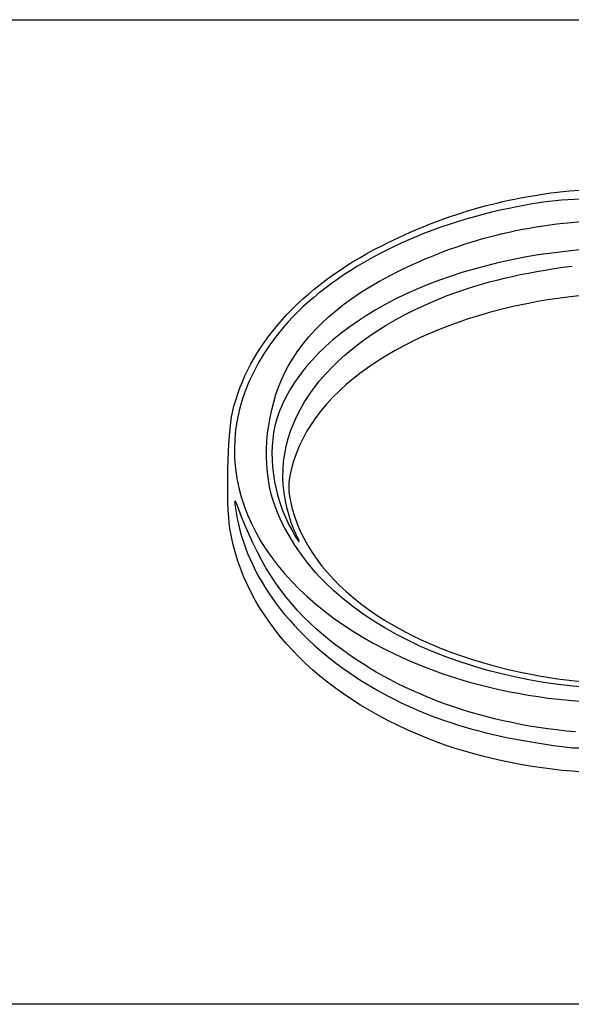
# Model space of a CAD drawing. Units: millimetres. Extents: x 0 to 291, y 0 to 204.
# Drawn here: x 216 to 227, y 185 to 204 of the extents above; entities that cross this region are included whole.
import ezdxf

# ---------------------------------------------------------------- set-up
doc = ezdxf.new("R2010")
doc.units = ezdxf.units.MM
doc.layers.add('Predeterminado', color=7, linetype='Continuous')

# ---------------------------------------------------------------- blocks, each defined once
blk = doc.blocks.new('SE266')
at = {"color": 7, "linetype": 'Continuous'}
blk.add_point((221.507, 193.916), dxfattribs=at)
blk = doc.blocks.new('SE265')
blk.add_blockref('SE266', (0, 0))

msp = doc.modelspace()

# ---------------------------------------------------------------- linework, layer by layer
at = {"color": 7, "linetype": 'Continuous'}
for points in [[(223.1837, 199.5076), (224.3554, 200.1017), (225.5428, 200.4486), (226.8327, 200.5737)], [(226.8327, 200.5737), (227.2865, 200.6178), (228.3761, 200.6184), (228.8165, 200.575)], [(227.9133, 200.4276), (226.7989, 200.4265), (226.4829, 200.3992), (225.6575, 200.2327)], [(225.6575, 200.2327), (223.8355, 199.8651), (222.1833, 198.995), (221.2745, 197.9244)], [(223.5354, 199.0242), (224.8508, 199.6667), (226.15, 199.9728), (227.7201, 200.0103)], [(220.2792, 196.2646), (220.5823, 197.5672), (221.602, 198.7056), (223.1837, 199.5076)], [(226.7535, 199.398), (223.8961, 199.0804), (221.646, 197.768), (221.1385, 196.1229)], [(228.7628, 199.4358), (228.2427, 199.475), (227.284, 199.4569), (226.7535, 199.398)], [(221.2951, 197.0309), (221.6852, 197.8229), (222.4266, 198.4826), (223.5354, 199.0242)], [(224.4571, 198.5371), (225.1397, 198.8009), (225.9253, 198.987), (226.8842, 199.112)], [(228.8575, 198.5702), (228.71, 198.6072), (227.1766, 198.5583), (226.7535, 198.5031)], [(221.3432, 194.394), (220.9262, 196.0381), (222.1277, 197.6368), (224.4571, 198.5371)], [(226.7535, 198.5031), (224.0244, 198.147), (221.9544, 196.8985), (221.4684, 195.3156)], [(221.2745, 197.9244), (220.5039, 197.0168), (220.1888, 195.9955), (220.366, 194.9797)], [(221.0358, 194.6785), (220.8466, 195.3979), (220.9492, 196.3283), (221.2951, 197.0309)], [(220.2322, 194.0108), (220.1557, 194.4936), (220.1841, 195.8559), (220.2792, 196.2646)], [(221.1385, 196.1229), (220.9452, 195.4965), (221.0653, 194.6355), (221.4392, 193.967)], [(221.4684, 195.3156), (221.3672, 194.986), (221.3528, 194.8038), (221.4073, 194.5426)], [(220.366, 194.9797), (220.7, 193.0641), (222.8025, 191.4149), (225.6427, 190.8405)], [(220.4463, 194.2702), (220.3193, 194.6018), (220.3156, 194.6072), (220.3364, 194.4335)], [(222.0785, 192.9632), (221.5805, 193.4595), (221.1855, 194.1093), (221.0358, 194.6785)], [(221.4073, 194.5426), (221.7402, 192.9458), (223.5384, 191.6571), (226.1167, 191.1675)], [(220.3364, 194.4335), (220.4825, 193.2123), (221.3443, 191.9909), (222.6696, 191.1263)], [(221.5071, 193.916), (221.4601, 194.0088), (221.3864, 194.2238), (221.3432, 194.394)], [(222.0493, 191.9374), (221.3187, 192.5503), (220.836, 193.2528), (220.4463, 194.2702)], [(224.0759, 189.9243), (221.9132, 190.7859), (220.506, 192.2821), (220.2322, 194.0108)], [(221.4392, 193.967), (221.5839, 193.7082), (221.6299, 193.6737), (221.5071, 193.916)], [(230.4867, 191.149), (227.3193, 190.4386), (223.8635, 191.1843), (222.0785, 192.9632)], [(226.9495, 190.053), (225.0018, 190.2252), (223.3184, 190.8725), (222.0493, 191.9374)], [(222.6696, 191.1263), (223.8313, 190.3685), (225.0647, 189.9623), (226.8515, 189.7492)], [(226.1167, 191.1675), (226.8034, 191.0371), (227.2377, 191.0058), (228.191, 191.0177)], [(225.6427, 190.8405), (226.6542, 190.6359), (227.7928, 190.5651), (228.7989, 190.6441)], [(227.0741, 189.2735), (226.0582, 189.3346), (224.9551, 189.5741), (224.0759, 189.9243)], [(226.8515, 189.7492), (226.9144, 189.7417), (227.3849, 189.7398), (227.897, 189.745)]]:
    msp.add_open_spline(points, degree=3, dxfattribs=at)
at = {"layer": 'Predeterminado', "color": 7, "linetype": 'Continuous'}
for p, q in [((6.3238, 203.9025), (290.6693, 203.9025)), ((290.6693, 184.7567), (6.3238, 184.7567))]:
    msp.add_line(p, q, dxfattribs=at)

# ---------------------------------------------------------------- block references
msp.add_blockref('SE265', (0, 0))

doc.saveas('drawing.dxf')
